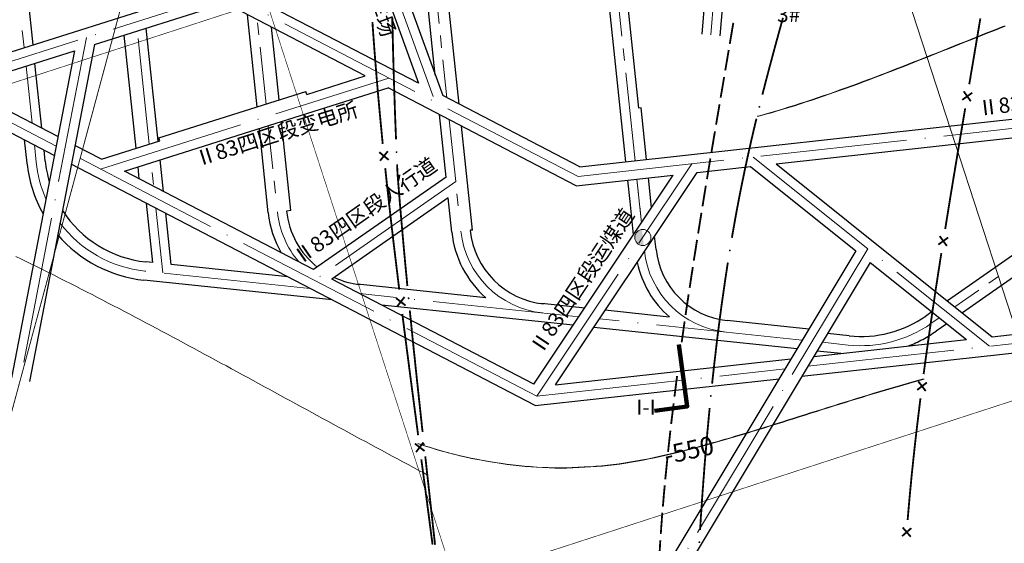
# Model space of a CAD drawing. Units: inches. Extents: x -71 to 986, y 13 to 847.
# Drawn here: x 333 to 494, y 116 to 202 of the extents above; entities that cross this region are included whole.
import ezdxf

# ---------------------------------------------------------------- set-up
doc = ezdxf.new("R2010")
doc.units = ezdxf.units.IN
doc.header["$MEASUREMENT"] = 0
doc.linetypes.add('ACAD_ISO04W100', pattern=[30, 24, -3, 0, -3])
for name, color, linetype in [('中心线', 7, 'Continuous'), ('临时', 7, 'Continuous'), ('勘探线', 7, 'Continuous'), ('断层', 7, 'Continuous'), ('煤仓', 7, 'Continuous'), ('等高线', 7, 'Continuous'), ('经纬网', 7, 'Continuous'), ('设计巷道', 7, 'Continuous')]:
    doc.layers.add(name, color=color, linetype=linetype)
doc.styles.add('宋体', font='txt', dxfattribs={"height": 2.5})

msp = doc.modelspace()

# ---------------------------------------------------------------- hatches: boundary and pattern name
at = {"layer": '煤仓', "linetype": 'Continuous', "lineweight": 15}
msp.add_hatch(color=7, dxfattribs=at).paths.add_polyline_path([(433.55, 165.89, 0.448004), (435.02, 164.58), (434.74, 167.21, 0.386536)])

# ---------------------------------------------------------------- linework, layer by layer
at = {"lineweight": 140}
msp.add_lwpolyline([(440.77, 148.39), (442.14, 138.25), (436.81, 137.56)], dxfattribs=at)
at = {"layer": '中心线', "color": 7, "linetype": 'ACAD_ISO04W100', "lineweight": 15}
for p, q in [((424.27, 175.88), (236.07, 273.78)), ((338.87, 180.85), (210.44, 247.66)), ((319.51, 190.92), (366.72, 205.82)), ((424.27, 175.88), (646.67, 200.43)), ((343.83, 198.59), (333.01, 142.63)), ((346.13, 177.07), (393.33, 191.97)), ((417.54, 139.92), (341.65, 179.41)), ((452.95, 179.04), (491.58, 148.1)), ((417.54, 139.92), (442.9, 177.93)), ((404.25, 175.04), (381.11, 158.88)), ((471.68, 164.04), (439.82, 110.97)), ((380.39, 157.56), (353.39, 160.4)), ((424.42, 152.93), (388.54, 156.7)), ((461.89, 144.82), (579.67, 157.82)), ((460.96, 149.09), (427.79, 152.58)), ((468.47, 148.3), (464.25, 148.74)), ((417.54, 139.92), (458.14, 144.41))]:
    msp.add_line(p, q, dxfattribs=at)
at = {"layer": '中心线', "color": 0, "lineweight": 15}
for p, q in [((401.53, 200.9), (399.44, 220.79)), ((431.46, 198.8), (429.37, 218.7)), ((372.02, 199.01), (371.81, 201)), ((333.62, 196.94), (333.33, 199.74)), ((354.09, 181.16), (352.28, 198.42)), ((401.95, 196.92), (401.74, 198.91)), ((373.21, 187.72), (372.23, 197.02)), ((431.88, 194.83), (431.67, 196.82)), ((334.92, 184.59), (333.94, 193.9)), ((402.81, 188.73), (402.16, 194.93)), ((433.6, 178.42), (432.09, 192.84)), ((374.32, 177.13), (373.58, 184.16)), ((404.25, 175.04), (403.19, 185.15)), ((335.59, 178.2), (335.3, 181.02)), ((354.79, 174.55), (354.58, 176.54)), ((374.74, 173.15), (374.53, 175.14)), ((434.66, 168.29), (433.91, 175.43)), ((434.18, 172.95), (433.92, 175.43)), ((404.67, 171.06), (404.46, 173.05)), ((434.67, 168.3), (434.39, 170.96)), ((356.31, 160.09), (355.2, 170.67)), ((493.14, 159.58), (491.5, 158.43)), ((489.87, 157.28), (485.94, 154.54)), ((483.38, 152.75), (482.02, 151.8))]:
    msp.add_line(p, q, dxfattribs=at)
at = {"layer": '中心线', "color": 7, "linetype": 'Continuous', "lineweight": 15}
for centre, radius, start, end in [((355.48, 180.29), 20, 186.0043, 203.8827), ((389.99, 171.63), 15, 186.0249, 220.5283), ((355.48, 180.29), 20, 216.9209, 263.9974), ((420.02, 168.47), 15, 186.0249, 264.0065), ((450.06, 165.32), 15, 186.0249, 264.0065)]:
    msp.add_arc(centre, radius, start, end, dxfattribs=at)
at = {"layer": '中心线', "color": 7, "linetype": 'ACAD_ISO04W100', "lineweight": 15}
msp.add_arc((470.56, 168.19), 20, 263.9974, 304.9615, dxfattribs=at)
at = {"layer": '临时', "color": 1, "const_width": 0.3}
for points in [[(449.68, 201), (449.62, 200.61), (449.53, 200.12), (449.45, 199.62), (449.37, 199.13), (449.28, 198.64), (449.2, 198.14), (449.12, 197.65), (449.1, 197.55)], [(448.93, 196.56), (448.87, 196.17), (448.78, 195.67), (448.7, 195.18), (448.62, 194.69), (448.53, 194.19), (448.45, 193.7), (448.36, 193.21)], [(448.18, 192.13), (448.11, 191.72), (448.03, 191.23), (447.95, 190.74), (447.86, 190.24), (447.78, 189.75), (447.69, 189.26), (447.61, 188.76)], [(447.43, 187.69), (447.36, 187.28), (447.28, 186.79), (447.19, 186.29), (447.11, 185.8), (447.02, 185.31), (446.94, 184.81), (446.86, 184.32)], [(446.68, 183.25), (446.61, 182.84), (446.52, 182.34), (446.44, 181.85), (446.36, 181.36), (446.27, 180.86), (446.19, 180.37), (446.11, 179.88)], [(445.93, 178.81), (445.86, 178.39), (445.78, 177.9), (445.7, 177.41), (445.61, 176.91), (445.53, 176.42), (445.45, 175.92), (445.37, 175.43)], [(445.19, 174.37), (445.12, 173.95), (445.04, 173.46), (444.96, 172.96), (444.88, 172.47), (444.8, 171.97), (444.72, 171.48), (444.64, 170.99)], [(444.47, 169.93), (444.4, 169.5), (444.32, 169.01), (444.24, 168.52), (444.16, 168.02), (444.08, 167.53), (444, 167.03), (443.92, 166.54)], [(443.75, 165.49), (443.68, 165.06), (443.6, 164.56), (443.53, 164.07), (443.45, 163.58), (443.37, 163.08), (443.29, 162.59), (443.22, 162.09)], [(443.05, 161.05), (442.99, 160.61), (442.91, 160.12), (442.83, 159.62), (442.76, 159.13), (442.68, 158.63), (442.61, 158.14), (442.53, 157.65)], [(442.37, 156.6), (442.31, 156.16), (442.23, 155.67), (442.16, 155.17), (442.09, 154.68), (442.01, 154.19), (441.94, 153.69), (441.87, 153.2)], [(441.72, 152.15), (441.65, 151.71), (441.58, 151.22), (441.51, 150.72), (441.44, 150.23), (441.37, 149.74), (441.3, 149.24), (441.23, 148.75)], [(440.48, 143.23), (440.43, 142.81), (440.36, 142.32), (440.3, 141.82), (440.24, 141.33), (440.17, 140.83), (440.11, 140.34), (440.05, 139.84)], [(439.92, 138.77), (439.87, 138.36), (439.81, 137.86), (439.75, 137.37), (439.69, 136.87), (439.63, 136.38), (439.57, 135.88), (439.51, 135.39)], [(439.39, 134.3), (439.34, 133.9), (439.29, 133.41), (439.23, 132.91), (439.18, 132.42), (439.12, 131.92), (439.07, 131.43), (439.01, 130.93), (439, 130.82)], [(438.9, 129.82), (438.86, 129.44), (438.81, 128.95), (438.76, 128.45), (438.71, 127.96), (438.66, 127.46), (438.61, 126.97), (438.56, 126.47), (438.55, 126.34)], [(438.46, 125.35), (438.42, 124.98), (438.38, 124.49), (438.33, 123.99), (438.29, 123.5), (438.25, 123), (438.21, 122.51), (438.16, 122.01), (438.15, 121.86)], [(438.07, 120.86), (438.04, 120.52), (438, 120.03), (437.97, 119.53), (437.93, 119.03), (437.89, 118.54), (437.86, 118.04), (437.82, 117.55), (437.81, 117.37)], [(437.74, 116.37), (437.72, 116.06), (437.69, 115.56), (437.66, 115.06), (437.63, 114.57), (437.6, 114.07), (437.57, 113.58), (437.54, 113.08), (437.53, 112.88)]]:
    msp.add_lwpolyline(points, dxfattribs=at)
at = {"layer": '勘探线', "color": 6, "const_width": 0.15}
msp.add_lwpolyline([(516.26, 822.3), (502.92, 772.68), (432.24, 509.85), (345.94, 190.47), (304.13, 35.76)], dxfattribs=at)
at = {"layer": '断层', "color": 1, "const_width": 0.3}
for points in [[(393.87, 201.84), (393.88, 201.45), (393.89, 200.95), (393.9, 200.45), (393.92, 199.95), (393.93, 199.45), (393.94, 198.95), (393.95, 198.45), (393.97, 197.95), (393.98, 197.44), (393.99, 196.94), (394, 196.44), (394.02, 195.94), (394.03, 195.44), (394.05, 194.94), (394.06, 194.44), (394.07, 193.94), (394.09, 193.44), (394.1, 192.94), (394.12, 192.44), (394.13, 191.94), (394.15, 191.44), (394.16, 190.93), (394.18, 190.43), (394.2, 189.93), (394.21, 189.43), (394.23, 188.93), (394.25, 188.43), (394.26, 187.93), (394.28, 187.43), (394.3, 186.93), (394.31, 186.43), (394.33, 185.93), (394.35, 185.43), (394.37, 184.93), (394.39, 184.43), (394.41, 183.93), (394.43, 183.43), (394.45, 182.93), (394.47, 182.43), (394.49, 181.93)], [(457.81, 201.82), (457.68, 201.34), (457.54, 200.85), (457.41, 200.37), (457.28, 199.89), (457.14, 199.41), (457.01, 198.92), (456.88, 198.44), (456.74, 197.96), (456.61, 197.47), (456.48, 196.99), (456.35, 196.51), (456.22, 196.02), (456.09, 195.54), (455.96, 195.06), (455.83, 194.57), (455.7, 194.09), (455.57, 193.61), (455.44, 193.12), (455.32, 192.64), (455.19, 192.15), (455.06, 191.67), (454.94, 191.19), (454.81, 190.7), (454.69, 190.22), (454.56, 189.73), (454.44, 189.25)], [(490.11, 201.7), (490.02, 201.21), (489.94, 200.71), (489.86, 200.22), (489.77, 199.72), (489.69, 199.23), (489.61, 198.73), (489.52, 198.24), (489.44, 197.74), (489.36, 197.25), (489.27, 196.75), (489.19, 196.26), (489.11, 195.76), (489.02, 195.27), (488.94, 194.77), (488.86, 194.28), (488.77, 193.78), (488.69, 193.29), (488.6, 192.79), (488.52, 192.3), (488.44, 191.8), (488.35, 191.31), (488.29, 190.96)], [(390.63, 201.13), (390.65, 200.8), (390.68, 200.3), (390.72, 199.8), (390.75, 199.3), (390.79, 198.8), (390.82, 198.31), (390.86, 197.81), (390.9, 197.31), (390.93, 196.81), (390.97, 196.32), (391.01, 195.82), (391.05, 195.32), (391.09, 194.82), (391.13, 194.33), (391.17, 193.83), (391.21, 193.33), (391.25, 192.83), (391.29, 192.34), (391.33, 191.84), (391.37, 191.34), (391.41, 190.85), (391.46, 190.35), (391.5, 189.85), (391.54, 189.36), (391.59, 188.86), (391.63, 188.36), (391.68, 187.87), (391.72, 187.37), (391.77, 186.87), (391.81, 186.38), (391.86, 185.88), (391.91, 185.38), (391.95, 184.89), (392, 184.39), (392.05, 183.9), (392.1, 183.4), (392.14, 182.9), (392.19, 182.41), (392.24, 181.91), (392.29, 181.41), (392.31, 181.2)], [(488.78, 189.56), (487.15, 188.4)], [(487.38, 189.8), (488.54, 188.17)], [(487.63, 187.01), (487.6, 186.85), (487.52, 186.36), (487.43, 185.86), (487.35, 185.37), (487.27, 184.87), (487.18, 184.38), (487.1, 183.88), (487.02, 183.39), (486.93, 182.9), (486.85, 182.4), (486.77, 181.91), (486.68, 181.41), (486.6, 180.92), (486.52, 180.42), (486.43, 179.93), (486.35, 179.43), (486.27, 178.94), (486.19, 178.44), (486.1, 177.95), (486.02, 177.45), (485.94, 176.96), (485.86, 176.46), (485.77, 175.96), (485.69, 175.47), (485.61, 174.97), (485.53, 174.48), (485.45, 173.98), (485.36, 173.49), (485.28, 172.99), (485.2, 172.5), (485.12, 172), (485.04, 171.51), (484.96, 171.01), (484.88, 170.52), (484.8, 170.02), (484.72, 169.53), (484.64, 169.03), (484.56, 168.54), (484.48, 168.04), (484.4, 167.55), (484.35, 167.28)], [(453.47, 185.32), (453.36, 184.88), (453.24, 184.39), (453.13, 183.91), (453.01, 183.42), (452.9, 182.93), (452.79, 182.45), (452.67, 181.96), (452.56, 181.47), (452.45, 180.99), (452.34, 180.5), (452.23, 180.01), (452.12, 179.52), (452.01, 179.04), (451.91, 178.55), (451.8, 178.06), (451.7, 177.57), (451.59, 177.08), (451.49, 176.6), (451.39, 176.11), (451.29, 175.62), (451.19, 175.13), (451.09, 174.64), (450.99, 174.15), (450.89, 173.67), (450.79, 173.18), (450.7, 172.69), (450.6, 172.2), (450.51, 171.71), (450.42, 171.22), (450.32, 170.73), (450.23, 170.24), (450.14, 169.75), (450.05, 169.26), (449.96, 168.77), (449.88, 168.28), (449.79, 167.79), (449.7, 167.3), (449.62, 166.81), (449.53, 166.32), (449.45, 165.83)], [(391.74, 179.84), (393.29, 178.58)], [(393.14, 179.99), (391.88, 178.44)], [(392.72, 177.22), (392.75, 176.95), (392.8, 176.46), (392.85, 175.96), (392.91, 175.47), (392.96, 174.97), (393.01, 174.48), (393.07, 173.98), (393.12, 173.48), (393.18, 172.99), (393.23, 172.49), (393.29, 172), (393.34, 171.5), (393.4, 171.01), (393.45, 170.51), (393.51, 170.02), (393.56, 169.52), (393.62, 169.03), (393.68, 168.53), (393.74, 168.04), (393.79, 167.54), (393.85, 167.05), (393.91, 166.55), (393.97, 166.06), (394.02, 165.56), (394.08, 165.07), (394.14, 164.57), (394.2, 164.08), (394.26, 163.58), (394.32, 163.09), (394.38, 162.59), (394.44, 162.1), (394.5, 161.61), (394.56, 161.11), (394.62, 160.62), (394.68, 160.12), (394.74, 159.63), (394.8, 159.13), (394.86, 158.64), (394.92, 158.14), (394.98, 157.65), (395.02, 157.35)], [(394.66, 177.85), (394.68, 177.43), (394.7, 176.93), (394.73, 176.43), (394.76, 175.93), (394.8, 175.44), (394.84, 174.94), (394.88, 174.45), (394.92, 173.95), (394.96, 173.45), (395, 172.96), (395.04, 172.46), (395.08, 171.97), (395.12, 171.47), (395.16, 170.98), (395.21, 170.48), (395.25, 169.99), (395.29, 169.49), (395.33, 169), (395.38, 168.5), (395.42, 168.01), (395.46, 167.51), (395.51, 167.02), (395.55, 166.52), (395.59, 166.03), (395.64, 165.53), (395.68, 165.04), (395.73, 164.54), (395.77, 164.05), (395.82, 163.55), (395.86, 163.06), (395.91, 162.56), (395.95, 162.07), (396, 161.58), (396.05, 161.08), (396.09, 160.59), (396.14, 160.09), (396.19, 159.6), (396.24, 159.1), (396.28, 158.61), (396.33, 158.11), (396.35, 157.93)], [(484.85, 165.89), (483.23, 164.72)], [(483.45, 166.12), (484.63, 164.5)], [(483.73, 163.33), (483.69, 163.09), (483.61, 162.59), (483.53, 162.1), (483.46, 161.6), (483.38, 161.11), (483.3, 160.61), (483.22, 160.12), (483.15, 159.62), (483.07, 159.13), (483, 158.63), (482.92, 158.14), (482.84, 157.64), (482.77, 157.15), (482.69, 156.65), (482.62, 156.15), (482.55, 155.66), (482.47, 155.16), (482.4, 154.67), (482.32, 154.17), (482.25, 153.68), (482.18, 153.18), (482.11, 152.69), (482.03, 152.19), (481.96, 151.69), (481.89, 151.2), (481.82, 150.7), (481.75, 150.21), (481.68, 149.71), (481.61, 149.22), (481.53, 148.72), (481.47, 148.22), (481.4, 147.73), (481.33, 147.23), (481.26, 146.74), (481.19, 146.24), (481.12, 145.75), (481.05, 145.25), (480.99, 144.75), (480.92, 144.26), (480.85, 143.76), (480.82, 143.54)], [(448.79, 161.79), (448.73, 161.41), (448.65, 160.91), (448.58, 160.42), (448.5, 159.93), (448.43, 159.44), (448.35, 158.94), (448.28, 158.45), (448.21, 157.96), (448.14, 157.47), (448.07, 156.97), (448, 156.48), (447.93, 155.99), (447.86, 155.49), (447.79, 155), (447.72, 154.51), (447.66, 154.01), (447.59, 153.52), (447.52, 153.02), (447.46, 152.53), (447.4, 152.04), (447.33, 151.54), (447.27, 151.05), (447.21, 150.55), (447.14, 150.06), (447.08, 149.56), (447.02, 149.07), (446.96, 148.57), (446.9, 148.08), (446.84, 147.58), (446.79, 147.09), (446.73, 146.59), (446.67, 146.1), (446.61, 145.6), (446.56, 145.11), (446.5, 144.61), (446.45, 144.12), (446.39, 143.62), (446.34, 143.13), (446.28, 142.63), (446.23, 142.13), (446.21, 141.96)], [(395.88, 156.16), (394.65, 154.58)], [(394.48, 155.98), (396.05, 154.76)], [(395.52, 153.39), (395.54, 153.2), (395.6, 152.71), (395.66, 152.21), (395.73, 151.72), (395.79, 151.22), (395.85, 150.73), (395.92, 150.23), (395.98, 149.74), (396.04, 149.25), (396.11, 148.75), (396.17, 148.26), (396.23, 147.76), (396.3, 147.27), (396.36, 146.78), (396.43, 146.28), (396.49, 145.79), (396.56, 145.29), (396.62, 144.8), (396.68, 144.31), (396.75, 143.81), (396.81, 143.32), (396.88, 142.82), (396.94, 142.33), (397.01, 141.84), (397.07, 141.34), (397.14, 140.85), (397.2, 140.35), (397.27, 139.86), (397.33, 139.37), (397.4, 138.87), (397.46, 138.38), (397.53, 137.88), (397.59, 137.39), (397.66, 136.9), (397.73, 136.4), (397.79, 135.91), (397.86, 135.42), (397.92, 134.92), (397.99, 134.43), (398.05, 133.93), (398.1, 133.55)], [(396.74, 153.95), (396.77, 153.66), (396.82, 153.17), (396.87, 152.68), (396.92, 152.18), (396.97, 151.69), (397.02, 151.19), (397.07, 150.7), (397.12, 150.2), (397.17, 149.71), (397.22, 149.22), (397.27, 148.72), (397.32, 148.23), (397.37, 147.73), (397.42, 147.24), (397.48, 146.74), (397.53, 146.25), (397.58, 145.76), (397.63, 145.26), (397.68, 144.77), (397.73, 144.27), (397.79, 143.78), (397.84, 143.29), (397.89, 142.79), (397.94, 142.3), (398, 141.8), (398.05, 141.31), (398.1, 140.82), (398.16, 140.32), (398.21, 139.83), (398.26, 139.33), (398.32, 138.84), (398.37, 138.35), (398.42, 137.85), (398.48, 137.36), (398.53, 136.86), (398.58, 136.37), (398.64, 135.88), (398.69, 135.38), (398.74, 134.89), (398.8, 134.4), (398.84, 134.06)], [(481.36, 142.17), (479.77, 140.95)], [(479.95, 142.35), (481.17, 140.77)], [(480.31, 139.58), (480.27, 139.3), (480.21, 138.8), (480.15, 138.3), (480.09, 137.81), (480.03, 137.31), (479.97, 136.82), (479.91, 136.32), (479.85, 135.82), (479.79, 135.33), (479.73, 134.83), (479.67, 134.33), (479.61, 133.84), (479.56, 133.34), (479.5, 132.85), (479.44, 132.35), (479.39, 131.85), (479.33, 131.36), (479.28, 130.86), (479.23, 130.36), (479.17, 129.87), (479.12, 129.37), (479.07, 128.87), (479.02, 128.38), (478.96, 127.88), (478.91, 127.38), (478.86, 126.89), (478.81, 126.39), (478.77, 125.89), (478.72, 125.4), (478.67, 124.9), (478.62, 124.4), (478.58, 123.91), (478.53, 123.41), (478.49, 122.91), (478.44, 122.41), (478.4, 121.92), (478.36, 121.42), (478.31, 120.92), (478.27, 120.43), (478.23, 119.93), (478.21, 119.69)], [(445.81, 137.98), (445.78, 137.67), (445.73, 137.17), (445.68, 136.68), (445.64, 136.18), (445.59, 135.68), (445.55, 135.19), (445.5, 134.69), (445.45, 134.19), (445.41, 133.7), (445.37, 133.2), (445.32, 132.7), (445.28, 132.2), (445.24, 131.71), (445.2, 131.21), (445.15, 130.71), (445.11, 130.21), (445.07, 129.72), (445.03, 129.22), (444.99, 128.72), (444.95, 128.23), (444.91, 127.73), (444.88, 127.23), (444.84, 126.73), (444.8, 126.23), (444.76, 125.74), (444.73, 125.24), (444.69, 124.74), (444.65, 124.24), (444.62, 123.75), (444.58, 123.25), (444.55, 122.75), (444.52, 122.25), (444.48, 121.75), (444.45, 121.25), (444.42, 120.76), (444.38, 120.26), (444.35, 119.76), (444.32, 119.26), (444.29, 118.76), (444.26, 118.27), (444.24, 118.04)], [(397.57, 132.18), (399.16, 130.96)], [(398.97, 132.37), (397.76, 130.78)], [(398.63, 129.59), (398.64, 129.49), (398.71, 128.99), (398.77, 128.5), (398.84, 128.01), (398.9, 127.51), (398.97, 127.02), (399.03, 126.53), (399.1, 126.03), (399.17, 125.54), (399.23, 125.04), (399.3, 124.55), (399.36, 124.06), (399.43, 123.56), (399.49, 123.07), (399.56, 122.57), (399.62, 122.08), (399.69, 121.59), (399.75, 121.09), (399.82, 120.6), (399.88, 120.1), (399.95, 119.61), (400.01, 119.12), (400.07, 118.62), (400.14, 118.13), (400.2, 117.63), (400.27, 117.14), (400.33, 116.65), (400.4, 116.15), (400.46, 115.66)], [(399.27, 130.08), (399.29, 129.95), (399.34, 129.46), (399.4, 128.96), (399.45, 128.47), (399.5, 127.98), (399.56, 127.48), (399.61, 126.99), (399.67, 126.49), (399.72, 126), (399.78, 125.51), (399.83, 125.01), (399.89, 124.52), (399.94, 124.03), (400, 123.53), (400.05, 123.04), (400.11, 122.54), (400.16, 122.05), (400.22, 121.56), (400.27, 121.06), (400.33, 120.57), (400.38, 120.08), (400.44, 119.58), (400.49, 119.09), (400.54, 118.59), (400.6, 118.1), (400.65, 117.61), (400.71, 117.11), (400.76, 116.62), (400.82, 116.13), (400.87, 115.63)], [(478.81, 118.35), (477.3, 117.04)], [(477.4, 118.45), (478.71, 116.94)]]:
    msp.add_lwpolyline(points, dxfattribs=at)
at = {"layer": '断层', "color": 1, "const_width": 0.15}
for points in [[(453.87, 187.26, 1), (454.02, 187.26, 1)], [(394.5, 179.85, 1), (394.65, 179.85, 1)], [(449.03, 163.76, 1), (449.18, 163.76, 1)], [(396.47, 155.94, 1), (396.62, 155.94, 1)], [(445.93, 139.97, 1), (446.08, 139.97, 1)], [(398.98, 132.07, 1), (399.13, 132.07, 1)], [(444.05, 116.04, 1), (444.2, 116.04, 1)]]:
    msp.add_lwpolyline(points, format="xyb", close=True, dxfattribs=at)
at = {"layer": '煤仓', "color": 7, "linetype": 'Continuous', "lineweight": 15}
msp.add_circle((434.87, 165.89), 1.32, dxfattribs=at)
at = {"layer": '等高线', "color": 0, "linetype": 'Continuous', "lineweight": 15}
for p, q in [((492.2, 199.75), (493.13, 200.12)), ((492.31, 199.71), (493.24, 200.08)), ((493.13, 200.12), (494.06, 200.49)), ((493.24, 200.08), (494.17, 200.45)), ((487.58, 197.91), (488.5, 198.28)), ((487.69, 197.87), (488.61, 198.24)), ((488.5, 198.28), (489.43, 198.65)), ((488.61, 198.24), (489.54, 198.61)), ((489.43, 198.65), (490.35, 199.02)), ((489.54, 198.61), (490.46, 198.98)), ((490.35, 199.02), (491.28, 199.39)), ((490.46, 198.98), (491.39, 199.35)), ((491.28, 199.39), (492.2, 199.75)), ((491.39, 199.35), (492.31, 199.71)), ((483.87, 196.43), (484.8, 196.8)), ((483.98, 196.39), (484.91, 196.76)), ((484.8, 196.8), (485.72, 197.17)), ((484.91, 196.76), (485.83, 197.13)), ((485.72, 197.17), (486.65, 197.54)), ((485.83, 197.13), (486.76, 197.5)), ((486.65, 197.54), (487.58, 197.91)), ((486.76, 197.5), (487.69, 197.87)), ((479.24, 194.59), (480.16, 194.96)), ((480.16, 194.96), (481.09, 195.32)), ((480.27, 194.92), (481.2, 195.28)), ((481.09, 195.32), (482.02, 195.69)), ((481.2, 195.28), (482.13, 195.65)), ((482.02, 195.69), (482.95, 196.06)), ((482.13, 195.65), (483.06, 196.02)), ((482.95, 196.06), (483.87, 196.43)), ((483.06, 196.02), (483.98, 196.39)), ((475.52, 193.14), (476.45, 193.5)), ((475.63, 193.1), (476.56, 193.46)), ((476.45, 193.5), (477.38, 193.86)), ((476.56, 193.46), (477.49, 193.82)), ((477.38, 193.86), (478.31, 194.23)), ((477.49, 193.82), (478.42, 194.19)), ((478.31, 194.23), (479.24, 194.59)), ((478.42, 194.19), (479.35, 194.55)), ((479.35, 194.55), (480.27, 194.92)), ((471.8, 191.72), (472.73, 192.07)), ((471.91, 191.68), (472.84, 192.03)), ((472.73, 192.07), (473.66, 192.43)), ((472.84, 192.03), (473.77, 192.39)), ((473.66, 192.43), (474.59, 192.78)), ((473.77, 192.39), (474.7, 192.74)), ((474.59, 192.78), (475.52, 193.14)), ((474.7, 192.74), (475.63, 193.1)), ((467.13, 190.01), (468.07, 190.35)), ((467.24, 189.97), (468.18, 190.31)), ((468.07, 190.35), (469, 190.69)), ((468.18, 190.31), (469.11, 190.65)), ((469, 190.69), (469.94, 191.03)), ((469.11, 190.65), (470.05, 190.99)), ((469.94, 191.03), (470.87, 191.38)), ((470.05, 190.99), (470.98, 191.34)), ((470.87, 191.38), (471.8, 191.72)), ((470.98, 191.34), (471.91, 191.68)), ((462.45, 188.4), (463.39, 188.71)), ((462.56, 188.36), (463.5, 188.67)), ((463.39, 188.71), (464.33, 189.03)), ((463.5, 188.67), (464.44, 188.99)), ((464.33, 189.03), (465.26, 189.35)), ((464.44, 188.99), (465.37, 189.31)), ((465.26, 189.35), (466.2, 189.68)), ((465.37, 189.31), (466.31, 189.64)), ((466.2, 189.68), (467.13, 190.01)), ((466.31, 189.64), (467.24, 189.97)), ((457.74, 186.9), (458.68, 187.19)), ((457.85, 186.86), (458.79, 187.15)), ((458.68, 187.19), (459.62, 187.48)), ((458.79, 187.15), (459.73, 187.44)), ((459.62, 187.48), (460.57, 187.78)), ((459.73, 187.44), (460.68, 187.74)), ((460.57, 187.78), (461.51, 188.09)), ((460.68, 187.74), (461.62, 188.05)), ((461.51, 188.09), (462.45, 188.4)), ((461.62, 188.05), (462.56, 188.36)), ((453.61, 185.72), (453.94, 185.81)), ((453.72, 185.68), (454.05, 185.77)), ((453.94, 185.81), (454.89, 186.08)), ((454.05, 185.77), (455, 186.04)), ((454.89, 186.08), (455.84, 186.34)), ((455, 186.04), (455.95, 186.3)), ((455.84, 186.34), (456.79, 186.62)), ((455.95, 186.3), (456.9, 186.58)), ((456.79, 186.62), (457.74, 186.9)), ((456.9, 186.58), (457.85, 186.86)), ((332.29, 162.8), (333.18, 162.36)), ((333.18, 162.36), (334.08, 161.92)), ((334.08, 161.92), (334.97, 161.48)), ((334.97, 161.48), (335.86, 161.04)), ((335.86, 161.04), (336.75, 160.6)), ((336.75, 160.6), (337.64, 160.15)), ((337.64, 160.15), (338.53, 159.71)), ((338.53, 159.71), (339.42, 159.26)), ((339.42, 159.26), (340.31, 158.81)), ((340.31, 158.81), (341.2, 158.36)), ((341.2, 158.36), (342.08, 157.91)), ((342.08, 157.91), (342.97, 157.46)), ((342.97, 157.46), (343.86, 157)), ((343.86, 157), (344.74, 156.55)), ((344.74, 156.55), (345.63, 156.09)), ((345.63, 156.09), (346.51, 155.63)), ((346.51, 155.63), (347.39, 155.17)), ((347.39, 155.17), (348.28, 154.71)), ((348.28, 154.71), (349.16, 154.25)), ((349.16, 154.25), (350.04, 153.79)), ((350.04, 153.79), (350.92, 153.33)), ((350.92, 153.33), (351.8, 152.86)), ((351.8, 152.86), (352.68, 152.4)), ((352.68, 152.4), (353.56, 151.93)), ((353.56, 151.93), (354.44, 151.47)), ((354.44, 151.47), (355.32, 151)), ((355.32, 151), (356.2, 150.53)), ((356.2, 150.53), (357.08, 150.06)), ((357.08, 150.06), (357.96, 149.59)), ((357.96, 149.59), (358.83, 149.12)), ((358.83, 149.12), (359.71, 148.65)), ((359.71, 148.65), (360.59, 148.18)), ((360.59, 148.18), (361.46, 147.71)), ((361.46, 147.71), (362.34, 147.24)), ((362.34, 147.24), (363.22, 146.76)), ((363.22, 146.76), (364.09, 146.29)), ((364.09, 146.29), (364.97, 145.82)), ((364.97, 145.82), (365.84, 145.34)), ((365.84, 145.34), (366.72, 144.87)), ((366.72, 144.87), (367.59, 144.39)), ((367.59, 144.39), (368.47, 143.92)), ((368.47, 143.92), (369.34, 143.44)), ((369.34, 143.44), (370.22, 142.97)), ((370.22, 142.97), (371.09, 142.49)), ((371.09, 142.49), (371.97, 142.02)), ((371.97, 142.02), (372.84, 141.54)), ((476.42, 141.52), (477.36, 141.79)), ((477.36, 141.79), (478.3, 142.06)), ((477.47, 141.75), (478.41, 142.02)), ((478.3, 142.06), (479.24, 142.32)), ((478.41, 142.02), (479.35, 142.28)), ((479.24, 142.32), (480.18, 142.58)), ((479.35, 142.28), (480.29, 142.54)), ((480.18, 142.58), (480.83, 142.76)), ((480.29, 142.54), (480.94, 142.72)), ((372.84, 141.54), (373.72, 141.06)), ((373.72, 141.06), (374.59, 140.59)), ((374.59, 140.59), (375.47, 140.11)), ((471.7, 140.12), (472.65, 140.41)), ((471.81, 140.08), (472.76, 140.37)), ((472.65, 140.41), (473.59, 140.69)), ((472.76, 140.37), (473.7, 140.65)), ((473.59, 140.69), (474.53, 140.97)), ((473.7, 140.65), (474.64, 140.93)), ((474.53, 140.97), (475.47, 141.25)), ((474.64, 140.93), (475.58, 141.21)), ((475.47, 141.25), (476.42, 141.52)), ((475.58, 141.21), (476.53, 141.48)), ((476.53, 141.48), (477.47, 141.75)), ((375.47, 140.11), (376.34, 139.63)), ((376.34, 139.63), (377.22, 139.16)), ((377.22, 139.16), (378.09, 138.68)), ((378.09, 138.68), (378.96, 138.21)), ((466.05, 138.37), (466.99, 138.66)), ((466.16, 138.33), (467.1, 138.62)), ((466.99, 138.66), (467.93, 138.96)), ((467.1, 138.62), (468.04, 138.92)), ((467.93, 138.96), (468.88, 139.25)), ((468.04, 138.92), (468.99, 139.21)), ((468.88, 139.25), (469.82, 139.54)), ((468.99, 139.21), (469.93, 139.5)), ((469.82, 139.54), (470.76, 139.83)), ((469.93, 139.5), (470.87, 139.79)), ((470.76, 139.83), (471.7, 140.12)), ((470.87, 139.79), (471.81, 140.08)), ((378.96, 138.21), (379.84, 137.73)), ((379.84, 137.73), (380.71, 137.25)), ((380.71, 137.25), (381.59, 136.78)), ((461.33, 136.88), (462.27, 137.18)), ((461.44, 136.84), (462.38, 137.14)), ((462.27, 137.18), (463.22, 137.47)), ((462.38, 137.14), (463.33, 137.43)), ((463.22, 137.47), (464.16, 137.77)), ((463.33, 137.43), (464.27, 137.73)), ((464.16, 137.77), (465.1, 138.07)), ((464.27, 137.73), (465.21, 138.03)), ((465.1, 138.07), (466.05, 138.37)), ((465.21, 138.03), (466.16, 138.33)), ((381.59, 136.78), (382.46, 136.3)), ((382.46, 136.3), (383.34, 135.82)), ((383.34, 135.82), (384.21, 135.35)), ((384.21, 135.35), (385.09, 134.87)), ((455.67, 135.1), (456.61, 135.39)), ((455.78, 135.06), (456.72, 135.35)), ((456.61, 135.39), (457.55, 135.69)), ((456.72, 135.35), (457.66, 135.65)), ((457.55, 135.69), (458.5, 135.99)), ((457.66, 135.65), (458.61, 135.95)), ((458.5, 135.99), (459.44, 136.28)), ((458.61, 135.95), (459.55, 136.24)), ((459.44, 136.28), (460.39, 136.58)), ((459.55, 136.24), (460.5, 136.54)), ((460.39, 136.58), (461.33, 136.88)), ((460.5, 136.54), (461.44, 136.84)), ((385.09, 134.87), (385.96, 134.4)), ((385.96, 134.4), (386.84, 133.93)), ((386.84, 133.93), (387.71, 133.45)), ((450.94, 133.65), (451.89, 133.94)), ((451.05, 133.61), (452, 133.9)), ((451.89, 133.94), (452.83, 134.23)), ((452, 133.9), (452.94, 134.19)), ((452.83, 134.23), (453.78, 134.51)), ((452.94, 134.19), (453.89, 134.47)), ((453.78, 134.51), (454.72, 134.81)), ((453.89, 134.47), (454.83, 134.77)), ((454.72, 134.81), (455.67, 135.1)), ((454.83, 134.77), (455.78, 135.06)), ((387.71, 133.45), (388.59, 132.98)), ((388.59, 132.98), (389.47, 132.5)), ((389.47, 132.5), (390.34, 132.03)), ((398.03, 132.2), (398.25, 132.12)), ((398.14, 132.16), (398.36, 132.08)), ((445.27, 132.01), (446.21, 132.28)), ((445.38, 131.97), (446.32, 132.24)), ((446.21, 132.28), (447.16, 132.54)), ((446.32, 132.24), (447.27, 132.5)), ((447.16, 132.54), (448.11, 132.82)), ((447.27, 132.5), (448.22, 132.78)), ((448.11, 132.82), (449.05, 133.09)), ((448.22, 132.78), (449.16, 133.05)), ((449.05, 133.09), (450, 133.37)), ((449.16, 133.05), (450.11, 133.33)), ((450, 133.37), (450.94, 133.65)), ((450.11, 133.33), (451.05, 133.61)), ((390.34, 132.03), (391.22, 131.56)), ((391.22, 131.56), (392.09, 131.09)), ((392.09, 131.09), (392.97, 130.62)), ((392.97, 130.62), (393.85, 130.14)), ((398.25, 132.12), (399.18, 131.81)), ((398.36, 132.08), (399.29, 131.77)), ((399.18, 131.81), (400.11, 131.51)), ((399.29, 131.77), (400.22, 131.47)), ((400.11, 131.51), (401.04, 131.23)), ((400.22, 131.47), (401.15, 131.19)), ((401.04, 131.23), (401.98, 130.96)), ((401.15, 131.19), (402.09, 130.92)), ((401.98, 130.96), (402.93, 130.7)), ((402.09, 130.92), (403.04, 130.66)), ((402.93, 130.7), (403.88, 130.46)), ((403.04, 130.66), (403.99, 130.42)), ((438.63, 130.32), (439.58, 130.54)), ((439.58, 130.54), (440.53, 130.77)), ((439.69, 130.5), (440.64, 130.73)), ((440.53, 130.77), (441.48, 131.01)), ((440.64, 130.73), (441.59, 130.97)), ((441.48, 131.01), (442.43, 131.25)), ((441.59, 130.97), (442.54, 131.21)), ((442.43, 131.25), (443.37, 131.5)), ((442.54, 131.21), (443.48, 131.46)), ((443.37, 131.5), (444.32, 131.75)), ((443.48, 131.46), (444.43, 131.71)), ((444.32, 131.75), (445.27, 132.01)), ((444.43, 131.71), (445.38, 131.97)), ((393.85, 130.14), (394.73, 129.67)), ((394.73, 129.67), (395.6, 129.21)), ((395.6, 129.21), (396.48, 128.74)), ((403.88, 130.46), (404.83, 130.23)), ((403.99, 130.42), (404.94, 130.19)), ((404.83, 130.23), (405.79, 130.01)), ((404.94, 130.19), (405.9, 129.97)), ((405.79, 130.01), (406.75, 129.8)), ((405.9, 129.97), (406.86, 129.76)), ((406.75, 129.8), (407.71, 129.61)), ((406.86, 129.76), (407.82, 129.57)), ((407.71, 129.61), (408.67, 129.43)), ((407.82, 129.57), (408.78, 129.39)), ((408.67, 129.43), (409.64, 129.26)), ((408.78, 129.39), (409.75, 129.22)), ((409.64, 129.26), (410.61, 129.1)), ((409.75, 129.22), (410.72, 129.06)), ((410.61, 129.1), (411.58, 128.95)), ((410.72, 129.06), (411.69, 128.91)), ((411.58, 128.95), (412.56, 128.82)), ((411.69, 128.91), (412.67, 128.78)), ((431.02, 128.87), (431.97, 129.01)), ((431.13, 128.83), (432.08, 128.97)), ((431.97, 129.01), (432.93, 129.17)), ((432.08, 128.97), (433.04, 129.13)), ((432.93, 129.17), (433.88, 129.33)), ((433.04, 129.13), (433.99, 129.29)), ((433.88, 129.33), (434.83, 129.51)), ((433.99, 129.29), (434.94, 129.47)), ((434.83, 129.51), (435.78, 129.7)), ((434.94, 129.47), (435.89, 129.66)), ((435.78, 129.7), (436.73, 129.89)), ((435.89, 129.66), (436.84, 129.85)), ((436.73, 129.89), (437.68, 130.1)), ((436.84, 129.85), (437.79, 130.06)), ((437.68, 130.1), (438.63, 130.32)), ((437.79, 130.06), (438.74, 130.28)), ((438.74, 130.28), (439.69, 130.5)), ((396.48, 128.74), (397.36, 128.27)), ((397.36, 128.27), (398.24, 127.8)), ((398.24, 127.8), (399.12, 127.33)), ((399.12, 127.33), (399.48, 127.14)), ((412.56, 128.82), (413.53, 128.7)), ((412.67, 128.78), (413.64, 128.66)), ((413.53, 128.7), (414.51, 128.59)), ((413.64, 128.66), (414.62, 128.55)), ((414.51, 128.59), (415.49, 128.49)), ((414.62, 128.55), (415.6, 128.45)), ((415.49, 128.49), (416.47, 128.41)), ((415.6, 128.45), (416.58, 128.37)), ((416.47, 128.41), (417.45, 128.34)), ((416.58, 128.37), (417.56, 128.3)), ((417.45, 128.34), (418.43, 128.29)), ((417.56, 128.3), (418.54, 128.25)), ((418.43, 128.29), (419.41, 128.25)), ((418.54, 128.25), (419.52, 128.21)), ((419.41, 128.25), (420.39, 128.22)), ((419.52, 128.21), (420.5, 128.18)), ((420.39, 128.22), (421.37, 128.21)), ((420.5, 128.18), (421.48, 128.17)), ((421.37, 128.21), (422.35, 128.22)), ((421.48, 128.17), (422.46, 128.18)), ((422.35, 128.22), (423.33, 128.25)), ((422.46, 128.18), (423.44, 128.21)), ((423.33, 128.25), (424.3, 128.3)), ((423.44, 128.21), (424.41, 128.26)), ((424.3, 128.3), (425.28, 128.37)), ((424.41, 128.26), (425.39, 128.33)), ((425.28, 128.37), (426.24, 128.4)), ((425.39, 128.33), (426.35, 128.36)), ((426.24, 128.4), (427.2, 128.46)), ((426.35, 128.36), (427.31, 128.42)), ((427.2, 128.46), (428.16, 128.54)), ((427.31, 128.42), (428.27, 128.5)), ((428.16, 128.54), (429.11, 128.64)), ((428.27, 128.5), (429.22, 128.6)), ((429.11, 128.64), (430.07, 128.75)), ((429.22, 128.6), (430.18, 128.71)), ((430.07, 128.75), (431.02, 128.87)), ((430.18, 128.71), (431.13, 128.83))]:
    msp.add_line(p, q, dxfattribs=at)
at = {"layer": '经纬网', "color": 0, "linetype": 'Continuous', "lineweight": 15}
msp.add_line((532.7, 37.5), (277.42, 823.16), dxfattribs=at)
at = {"layer": '经纬网', "color": 0, "const_width": 0.1}
for points in [[(428.29, 35.22), (427.45, 37.82), (172.28, 823.16)], [(946.62, 390.93), (-44.93, 68.76), (-49.52, 67.27)], [(175.44, 35.22), (185.74, 38.57), (946.62, 285.79)]]:
    msp.add_lwpolyline(points, dxfattribs=at)
at = {"layer": '设计巷道', "color": 7, "linetype": 'ACAD_ISO04W100', "lineweight": 15}
for p, q in [((451.74, 269.12), (446.01, 199.02)), ((382.15, 239.82), (400.91, 188.03))]:
    msp.add_line(p, q, dxfattribs=at)
at = {"layer": '设计巷道', "color": 6, "linetype": 'Continuous', "lineweight": 30, "ltscale": 0.2}
for p, q in [((450.18, 268.46), (444.51, 199.14)), ((453, 266.13), (447.5, 198.89)), ((338.57, 179.31), (210.09, 246.15)), ((383.46, 240.59), (402.12, 189.09)), ((380.83, 239.05), (398.19, 191.13)), ((398.19, 191.13), (314.42, 234.71)), ((319.65, 192.54), (362.81, 206.16)), ((345.13, 197.43), (366.58, 204.2)), ((389.43, 192.31), (366.58, 204.2)), ((424.56, 177.42), (630.33, 200.13)), ((345.13, 197.43), (334.48, 142.34)), ((323.42, 190.58), (341.88, 196.4)), ((341.88, 196.4), (331.54, 142.91)), ((379.89, 189.3), (389.43, 192.31)), ((339.17, 182.39), (323.42, 190.58)), ((371.75, 183.59), (393.19, 190.35)), ((423.98, 174.34), (393.19, 190.35)), ((355.66, 182.18), (379.74, 189.78)), ((379.89, 189.3), (379.74, 189.78)), ((424.56, 177.42), (402.12, 189.09)), ((456.72, 177.95), (564.71, 189.87)), ((350.03, 176.73), (371.75, 183.59)), ((355.81, 181.7), (355.66, 182.18)), ((346.27, 178.69), (341.94, 180.94)), ((346.27, 178.69), (355.81, 181.7)), ((417.26, 138.38), (341.35, 177.87)), ((443.76, 176.52), (452.5, 177.49)), ((452.5, 177.49), (469.72, 163.69)), ((456.72, 177.95), (492.03, 149.65)), ((380.99, 160.63), (350.03, 176.73)), ((402.67, 175.77), (380.99, 160.63)), ((417.04, 141.88), (439.86, 176.09)), ((420.58, 141.77), (443.76, 176.52)), ((423.98, 174.34), (439.86, 176.09)), ((403.03, 172.36), (384, 159.07)), ((469.72, 163.69), (438.53, 111.74)), ((472.08, 161.79), (441.1, 110.19)), ((472.08, 161.79), (487.82, 149.19)), ((417.04, 141.88), (384, 159.07)), ((460.92, 143.2), (579.45, 156.28)), ((492.03, 149.65), (519, 152.63)), ((462.86, 146.44), (487.82, 149.19)), ((420.58, 141.77), (459.12, 146.02)), ((417.26, 138.38), (457.17, 142.79))]:
    msp.add_line(p, q, dxfattribs=at)
at = {"layer": '设计巷道', "color": 6, "lineweight": 30}
for p, q in [((400.25, 198.75), (394.92, 249.48)), ((432.11, 178.25), (424.89, 246.89)), ((434.2, 187.03), (427.88, 247.18)), ((335.08, 197.4), (333.16, 215.68)), ((404.83, 187.68), (402.05, 214.02)), ((371.75, 187.26), (370.17, 202.33)), ((355.55, 181.62), (353.61, 200.11)), ((375.35, 188.39), (374.1, 200.29)), ((351.95, 180.48), (350.01, 198.97)), ((400.91, 192.43), (400.25, 198.75)), ((336.51, 183.77), (335.4, 194.36)), ((435.48, 178.63), (434.59, 187.07)), ((402.67, 175.77), (401.59, 185.98)), ((528.04, 185.82), (484.72, 155.52)), ((373.58, 169.9), (372.13, 183.71)), ((377.25, 170.28), (375.72, 184.84)), ((407, 167.1), (405.21, 184.1)), ((334.1, 178.05), (333.7, 181.85)), ((337.08, 178.36), (336.88, 180.19)), ((352.48, 175.46), (352.27, 177.44)), ((356.42, 173.41), (355.87, 178.58)), ((436.31, 170.77), (435.8, 175.64)), ((432.79, 171.8), (432.42, 175.27)), ((515.05, 173.07), (487.16, 153.56)), ((403.62, 166.74), (403.03, 172.36)), ((433.36, 166.34), (432.79, 171.8)), ((357.67, 161.46), (356.79, 169.84)), ((437.03, 163.94), (436.8, 166.1)), ((482.16, 153.72), (481.17, 153.03)), ((484.6, 151.77), (482.89, 150.57))]:
    msp.add_line(p, q, dxfattribs=at)
at = {"layer": '设计巷道', "color": 6, "linetype": 'Continuous', "lineweight": 30}
for p, q in [((434.59, 187.07), (434.2, 187.03)), ((353.6, 171.5), (354.62, 161.78)), ((377.25, 170.28), (376.56, 170.21)), ((407, 167.1), (406.61, 167.06)), ((354.62, 161.78), (353.54, 161.89)), ((376.76, 159.45), (357.67, 161.46)), ((384.02, 155.67), (353.23, 158.91)), ((409.18, 156.04), (388.17, 158.25)), ((423.48, 151.52), (392.17, 154.81)), ((425.36, 154.34), (418.36, 155.08)), ((439.21, 152.88), (428.73, 153.99)), ((462.04, 150.89), (448.69, 152.29)), ((460.11, 147.67), (426.85, 151.17)), ((468.63, 149.79), (465.1, 150.16)), ((467.25, 146.92), (463.4, 147.32))]:
    msp.add_line(p, q, dxfattribs=at)
for centre, radius, start, end in [((355.48, 180.29), 21.5, 185.994, 209.2937), ((355.48, 180.29), 18.5, 185.9947, 196.5571), ((355.48, 180.29), 18.5, 212.6006, 263.9974), ((389.99, 171.63), 16.5, 186.0213, 209.9818), ((389.99, 171.63), 13.5, 186.023, 231.5751), ((355.48, 180.29), 21.5, 220.4592, 263.9974), ((420.03, 168.47), 16.5, 186.0213, 228.9006), ((420.03, 168.47), 13.5, 186.023, 263.9974), ((450.06, 165.32), 13.1, 186.023, 263.9974), ((450.06, 165.32), 16.5, 192.2943, 228.9006), ((389.99, 171.63), 13.5, 245.5042, 263.9974)]:
    msp.add_arc(centre, radius, start, end, dxfattribs=at)
at = {"layer": '设计巷道', "color": 6, "linetype": 'ACAD_ISO04W100', "lineweight": 30}
for radius, start, end in [(18.5, 263.9974, 304.9827), (21.5, 291.1838, 304.9807)]:
    msp.add_arc((470.56, 168.19), radius, start, end, dxfattribs=at)

# ---------------------------------------------------------------- texts
at = {"color": 7, "style": '宋体'}
msp.add_text('-550', height=3, rotation=12.7213, dxfattribs=at).set_placement((438.72, 128.73))
at = {"lineweight": 140, "insert": (433.82, 139.38), "char_height": 2.5, "width": 0.123, "attachment_point": 1, "style": '宋体'}
msp.add_mtext('{\\fArial|b0|i0|c0|p32;I-I}', dxfattribs=at)
at = {"layer": '中心线', "color": 7, "linetype": 'ACAD_ISO04W100', "lineweight": 15, "ltscale": 0.2, "char_height": 2.5, "attachment_point": 1, "style": '宋体'}
for s, insert, width, rotation in [('Ⅱ83四区段甩车场', (384.76, 225.2), 36.0596, 290.8155), ('Ⅱ83四区段岩石轨道巷', (489.55, 188.24), 88.9503, 6.9231)]:
    msp.add_mtext(s, dxfattribs=dict(at, insert=insert, width=width, rotation=rotation))
at = {"layer": '设计巷道', "color": 7, "linetype": 'Continuous', "lineweight": 15, "insert": (456.85, 203.62), "char_height": 2.5, "width": 10.1689, "attachment_point": 1, "style": '宋体'}
msp.add_mtext('3#', dxfattribs=at)
at = {"layer": '设计巷道', "color": 7, "linetype": 'ACAD_ISO04W100', "lineweight": 15, "ltscale": 0.2, "char_height": 2.5, "attachment_point": 1, "style": '宋体'}
for s, insert, width, rotation in [('Ⅱ83四区段变电所', (361.36, 179.86), 37.5586, 17.5169), ('Ⅱ83四区段人行道', (377.31, 163.35), 45.3499, 34.9361), ('Ⅱ83四区段运煤道', (416.18, 147.97), 31.224, 56.2983)]:
    msp.add_mtext(s, dxfattribs=dict(at, insert=insert, width=width, rotation=rotation))

doc.saveas('drawing.dxf')
